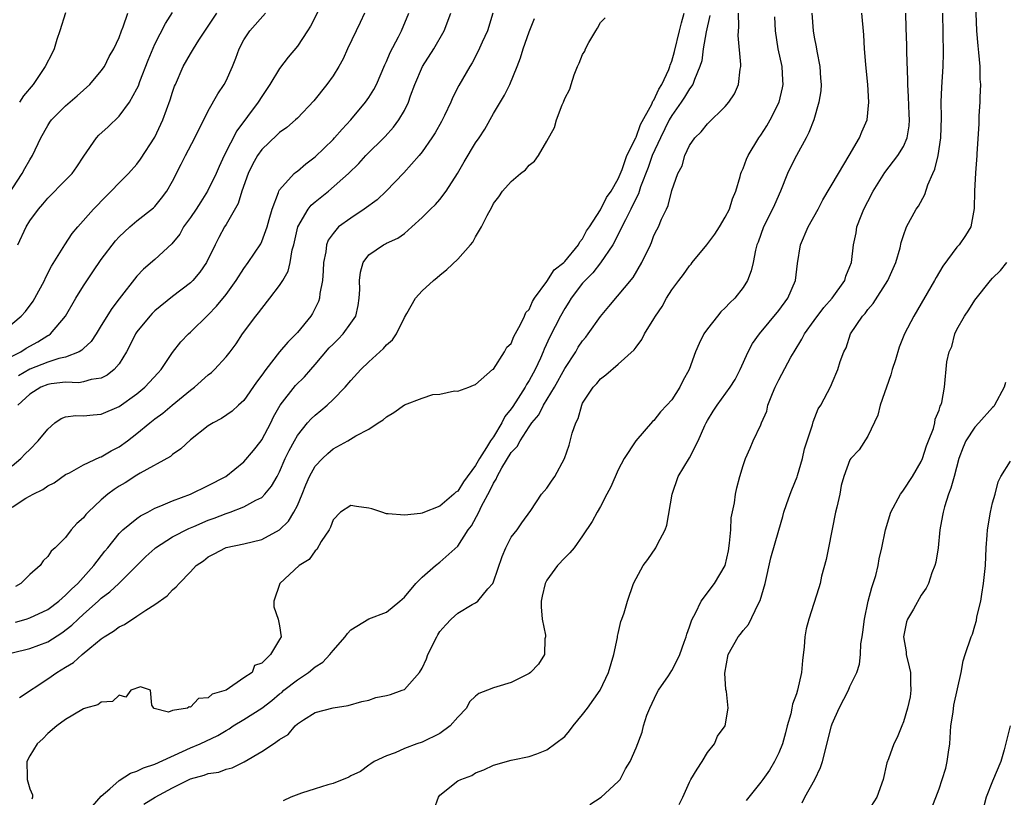
# Model space of a CAD drawing. Units: inches. Extents: x 2598000 to 2601000, y 1506000 to 1509000.
# Drawn here: x 2600122 to 2600232, y 1506383 to 1506470 of the extents above; entities that cross this region are included whole.
import ezdxf

# ---------------------------------------------------------------- set-up
doc = ezdxf.new("R2010")
doc.units = ezdxf.units.IN
doc.header["$MEASUREMENT"] = 0
doc.layers.add('LD25981506_2ft', color=254, linetype='Continuous')

msp = doc.modelspace()

# ---------------------------------------------------------------- linework, layer by layer
at = {"layer": 'LD25981506_2ft'}
for points, elevation in [([(2600156.24, 1506473), (2600154.46, 1506469.54), (2600154.12, 1506469), (2600153, 1506467.28), (2600151.96, 1506466.04), (2600151, 1506464.78), (2600149.92, 1506463), (2600149, 1506461.65), (2600148.6, 1506461), (2600146.2, 1506457.8), (2600144.78, 1506455), (2600144.21, 1506453.79), (2600143.87, 1506453), (2600142.93, 1506451), (2600142.17, 1506449.83), (2600141.64, 1506449), (2600141, 1506448.04), (2600140.24, 1506447), (2600139.8, 1506446.2), (2600138.9, 1506445.1), (2600137, 1506443.35), (2600135.75, 1506442.25), (2600135, 1506441.46), (2600133, 1506438.92), (2600132.17, 1506437.83), (2600131, 1506435.93), (2600130.41, 1506435), (2600129.85, 1506434.15), (2600129, 1506433.37), (2600128.82, 1506433.18), (2600128.51, 1506433), (2600127, 1506432.4), (2600126.24, 1506432.24), (2600125, 1506431.82), (2600123, 1506431.05), (2600121.72, 1506430.28)], 8474), ([(2600229.03, 1506473), (2600229.2, 1506469), (2600229.33, 1506467.33), (2600229.43, 1506466.57), (2600229.56, 1506465), (2600229.57, 1506463.57), (2600229.63, 1506463), (2600229.55, 1506461.55), (2600229.56, 1506461), (2600229.45, 1506459.45), (2600229.45, 1506458.55), (2600229.22, 1506455.22), (2600229.22, 1506455), (2600229.07, 1506453.07), (2600228.97, 1506451), (2600228.94, 1506449.06), (2600228.55, 1506447), (2600227.95, 1506446.05), (2600227.24, 1506445), (2600227, 1506444.73), (2600225.43, 1506442.58), (2600224.66, 1506441.34), (2600224.48, 1506441), (2600222.15, 1506437), (2600221.13, 1506435), (2600220.5, 1506433.5), (2600220.1, 1506432.1), (2600219.75, 1506431), (2600219.59, 1506430.41), (2600218.39, 1506427), (2600218.11, 1506425.89), (2600217, 1506423.5), (2600216.02, 1506421.98), (2600215.08, 1506421), (2600215, 1506420.85), (2600214.32, 1506419), (2600214.02, 1506417.98), (2600213.85, 1506417), (2600213.54, 1506415.54), (2600213.39, 1506415), (2600212.59, 1506411), (2600212.34, 1506409.66), (2600211.82, 1506407.82), (2600211.65, 1506407), (2600211.52, 1506406.48), (2600210.39, 1506403), (2600210.1, 1506401.9), (2600209.94, 1506401), (2600209.86, 1506399.86), (2600209.67, 1506398.33), (2600209.57, 1506397), (2600209.12, 1506395), (2600209, 1506394.61), (2600208.55, 1506393.45), (2600208.48, 1506393), (2600208.35, 1506392.35), (2600207.97, 1506391), (2600207.78, 1506390.22), (2600207.42, 1506389), (2600207, 1506387.97), (2600206.53, 1506387), (2600205.96, 1506386.04), (2600205.23, 1506385), (2600205, 1506384.7), (2600203.35, 1506382.65)], 8504), ([(2600119.66, 1506435), (2600122.01, 1506437), (2600122.48, 1506437.52), (2600123.34, 1506438.66), (2600123.56, 1506439), (2600124.62, 1506441), (2600124.73, 1506441.27), (2600125.41, 1506442.59), (2600126.9, 1506445), (2600127.75, 1506446.25), (2600128.35, 1506447), (2600130.11, 1506449), (2600131.54, 1506450.46), (2600132.11, 1506451), (2600133, 1506451.95), (2600134.06, 1506453), (2600135, 1506454.05), (2600135.41, 1506454.59), (2600137, 1506457.07), (2600137.91, 1506459), (2600138.74, 1506461.26), (2600139, 1506462.13), (2600139.22, 1506462.78), (2600139.32, 1506463), (2600140.19, 1506465), (2600141, 1506466.44), (2600141.22, 1506466.78), (2600141.34, 1506467), (2600141.94, 1506467.94), (2600143, 1506469.52), (2600143.97, 1506471)], 8470), ([(2600120.1, 1506449.9), (2600122.14, 1506453), (2600122.43, 1506453.57), (2600123, 1506454.54), (2600123.3, 1506455), (2600124.23, 1506457), (2600125, 1506458.39), (2600125.24, 1506458.76), (2600125.42, 1506459), (2600127, 1506460.58), (2600128.3, 1506461.7), (2600129.73, 1506463), (2600131, 1506464.5), (2600131.35, 1506465), (2600131.89, 1506466.11), (2600132.42, 1506467), (2600133, 1506468.27), (2600133.26, 1506469), (2600133.45, 1506469.45), (2600133.99, 1506471)], 8466), ([(2600121, 1506415.56), (2600122.55, 1506416.55), (2600123.34, 1506417), (2600124.45, 1506417.55), (2600125, 1506417.95), (2600125.71, 1506418.29), (2600127, 1506419.2), (2600127.42, 1506419.42), (2600129, 1506420.3), (2600130.85, 1506421.15), (2600131, 1506421.19), (2600132.12, 1506421.88), (2600133, 1506422.33), (2600133.93, 1506423), (2600135, 1506423.82), (2600136.43, 1506425), (2600137, 1506425.45), (2600137.9, 1506426.1), (2600138.94, 1506427), (2600141, 1506428.67), (2600141.44, 1506429), (2600143, 1506430.4), (2600143.35, 1506430.65), (2600143.72, 1506431), (2600145, 1506432.41), (2600145.47, 1506433), (2600146.12, 1506433.88), (2600146.85, 1506435), (2600148.33, 1506437), (2600148.64, 1506437.36), (2600149, 1506437.86), (2600149.92, 1506439), (2600151, 1506440.44), (2600151.35, 1506441), (2600151.95, 1506442.05), (2600152.19, 1506443), (2600152.43, 1506444.43), (2600152.6, 1506445), (2600152.68, 1506445.32), (2600153.04, 1506447), (2600154.2, 1506449), (2600154.55, 1506449.45), (2600155, 1506449.83), (2600156.5, 1506451), (2600158.74, 1506453), (2600159.88, 1506454.12), (2600160.69, 1506455), (2600162.84, 1506457.16), (2600163.79, 1506458.21), (2600164.4, 1506459), (2600165, 1506460.05), (2600165.46, 1506461), (2600165.7, 1506461.7), (2600166.17, 1506463), (2600167.02, 1506465), (2600168.3, 1506467), (2600169.46, 1506469), (2600170.23, 1506471)], 8480), ([(2600121, 1506420.18), (2600121.97, 1506421), (2600122.46, 1506421.54), (2600123, 1506422.04), (2600123.93, 1506423), (2600125, 1506424.32), (2600125.8, 1506425), (2600126.5, 1506425.5), (2600127, 1506425.67), (2600128.16, 1506425.84), (2600129, 1506425.81), (2600130.08, 1506425.92), (2600131, 1506425.98), (2600133, 1506426.84), (2600135, 1506428.28), (2600135.88, 1506429), (2600137.37, 1506430.63), (2600137.73, 1506431), (2600139, 1506432.89), (2600139.91, 1506434.09), (2600140.79, 1506435), (2600141, 1506435.18), (2600143, 1506437.14), (2600143.91, 1506438.09), (2600145, 1506439.43), (2600146.15, 1506441), (2600147, 1506442.32), (2600147.49, 1506443), (2600148.89, 1506445.11), (2600149, 1506445.35), (2600149.61, 1506447), (2600149.85, 1506447.85), (2600150.16, 1506449), (2600150.88, 1506450.88), (2600150.91, 1506451), (2600151, 1506451.16), (2600152.65, 1506453), (2600152.84, 1506453.16), (2600153, 1506453.27), (2600153.93, 1506454.07), (2600155, 1506454.88), (2600157, 1506456.82), (2600157.18, 1506457), (2600158.03, 1506457.97), (2600158.99, 1506459), (2600160.65, 1506461), (2600161, 1506461.51), (2600161.58, 1506462.42), (2600161.86, 1506463), (2600162.81, 1506465.19), (2600163, 1506465.58), (2600163.42, 1506466.58), (2600164.35, 1506468.35), (2600164.67, 1506469), (2600165.5, 1506471)], 8478), ([(2600121, 1506432.5), (2600121.97, 1506433), (2600122.59, 1506433.41), (2600123.88, 1506434.12), (2600125, 1506434.8), (2600125.13, 1506434.87), (2600125.3, 1506435), (2600126.98, 1506437), (2600128.16, 1506439), (2600129, 1506440.39), (2600130.04, 1506441.96), (2600131, 1506443.35), (2600132.58, 1506445.42), (2600133, 1506445.88), (2600134.19, 1506447), (2600135, 1506447.69), (2600136.85, 1506449.15), (2600137, 1506449.31), (2600137.77, 1506450.23), (2600138.35, 1506451), (2600139, 1506452.14), (2600139.97, 1506454.03), (2600140.45, 1506455), (2600141.5, 1506457), (2600143, 1506460.04), (2600144.06, 1506461.94), (2600144.79, 1506463), (2600145, 1506463.41), (2600145.71, 1506465), (2600146.08, 1506465.92), (2600146.47, 1506467), (2600147, 1506467.99), (2600147.66, 1506469), (2600149.42, 1506471)], 8472), ([(2600174.93, 1506471), (2600174.33, 1506469), (2600173.75, 1506467.75), (2600173.29, 1506466.71), (2600172.6, 1506465.4), (2600172.35, 1506465), (2600171.13, 1506462.87), (2600170.45, 1506461.55), (2600170.22, 1506461), (2600169.49, 1506459.49), (2600169.16, 1506458.84), (2600168.45, 1506457.55), (2600168.1, 1506457), (2600167, 1506455.43), (2600166.65, 1506455), (2600164.93, 1506453.07), (2600162.97, 1506451), (2600161.96, 1506450.04), (2600160.51, 1506449), (2600159, 1506448), (2600157.62, 1506447), (2600157, 1506446.28), (2600156.47, 1506445.53), (2600156.27, 1506445), (2600156.18, 1506444.19), (2600155.94, 1506443), (2600155.91, 1506442.09), (2600155.82, 1506441), (2600155.53, 1506439.53), (2600155.5, 1506439), (2600155.37, 1506438.63), (2600154.71, 1506437.29), (2600154.52, 1506437), (2600153, 1506435.17), (2600152.85, 1506435), (2600151.92, 1506434.08), (2600151, 1506432.97), (2600149.45, 1506431), (2600149, 1506430.36), (2600148.42, 1506429.58), (2600147, 1506427.51), (2600146.41, 1506427), (2600145.67, 1506426.33), (2600144.5, 1506425.5), (2600143.54, 1506425), (2600143, 1506424.66), (2600141, 1506423.1), (2600139.92, 1506422.08), (2600139, 1506421.47), (2600138.75, 1506421.25), (2600135.37, 1506419.37), (2600135, 1506419.15), (2600133.69, 1506418.3), (2600133, 1506417.9), (2600132.45, 1506417.55), (2600131.73, 1506417), (2600131, 1506416.38), (2600129.51, 1506415), (2600129.27, 1506414.73), (2600129, 1506414.36), (2600128.27, 1506413.73), (2600127.63, 1506413), (2600127, 1506412.16), (2600125.83, 1506411), (2600125.38, 1506410.62), (2600125, 1506410.02), (2600124.48, 1506409.52), (2600124.15, 1506409), (2600123, 1506408), (2600121.96, 1506407), (2600121.36, 1506406.64)], 8482), ([(2600121.63, 1506445), (2600122.58, 1506447), (2600123, 1506447.67), (2600123.97, 1506449), (2600124.45, 1506449.55), (2600125, 1506450.22), (2600127, 1506452.23), (2600127.72, 1506453), (2600128.26, 1506453.74), (2600129.05, 1506454.95), (2600130.48, 1506457), (2600130.72, 1506457.28), (2600131.77, 1506458.23), (2600133, 1506459.42), (2600134.17, 1506461), (2600135, 1506462.49), (2600135.16, 1506462.84), (2600135.33, 1506463.33), (2600136.27, 1506465.73), (2600137, 1506467.49), (2600138.19, 1506469.81), (2600139, 1506471.07)], 8468), ([(2600160.53, 1506471), (2600160.06, 1506469.94), (2600159.59, 1506469), (2600158.64, 1506467), (2600158.13, 1506465.87), (2600157.64, 1506465), (2600157, 1506463.97), (2600156.3, 1506463), (2600154.85, 1506461.15), (2600153, 1506459.21), (2600152.79, 1506459), (2600151.83, 1506458.17), (2600151, 1506457.6), (2600150.71, 1506457.29), (2600149, 1506455.68), (2600148.52, 1506455), (2600147.98, 1506454.02), (2600147.47, 1506453), (2600146.76, 1506451), (2600146.36, 1506449.64), (2600145, 1506447.26), (2600144.84, 1506447), (2600144.18, 1506445.82), (2600143.77, 1506445), (2600142.82, 1506443), (2600142.07, 1506441.93), (2600141.27, 1506441), (2600141, 1506440.73), (2600139, 1506439.18), (2600137, 1506437.58), (2600136.7, 1506437.3), (2600136.43, 1506437), (2600135, 1506435.24), (2600134.84, 1506435), (2600134.24, 1506433.76), (2600133.83, 1506433), (2600133, 1506431.65), (2600132.45, 1506431), (2600131.65, 1506430.35), (2600131, 1506430.03), (2600129.87, 1506429.87), (2600129, 1506429.6), (2600128.48, 1506429.52), (2600127, 1506429.56), (2600125.39, 1506429.39), (2600125, 1506429.32), (2600124.2, 1506429), (2600123, 1506428.25), (2600121.65, 1506427)], 8476), ([(2600121.81, 1506394.19), (2600125, 1506396.29), (2600126.02, 1506397), (2600127, 1506397.61), (2600127.88, 1506398.12), (2600128.87, 1506399), (2600129.71, 1506399.71), (2600131, 1506400.77), (2600131.33, 1506401), (2600132.38, 1506401.62), (2600133, 1506402.11), (2600133.61, 1506402.39), (2600135, 1506403.31), (2600136.01, 1506404.01), (2600137, 1506404.63), (2600138.4, 1506405.6), (2600139, 1506406.27), (2600139.39, 1506406.61), (2600139.73, 1506407), (2600141, 1506408.3), (2600141.65, 1506409), (2600142.46, 1506409.54), (2600143, 1506409.97), (2600143.68, 1506410.32), (2600144.93, 1506411), (2600145, 1506411.03), (2600147, 1506411.43), (2600149, 1506411.92), (2600151, 1506412.99), (2600152.02, 1506413.98), (2600152.62, 1506415), (2600153, 1506415.74), (2600153.53, 1506417), (2600153.96, 1506418.04), (2600154.37, 1506419), (2600155, 1506420.14), (2600155.81, 1506421), (2600156.42, 1506421.58), (2600157, 1506422.09), (2600158.65, 1506423), (2600159.54, 1506423.54), (2600161, 1506424.29), (2600162.07, 1506425), (2600162.64, 1506425.36), (2600163, 1506425.69), (2600163.84, 1506426.16), (2600165, 1506427.03), (2600167, 1506427.77), (2600168.18, 1506428.18), (2600169, 1506428.24), (2600170.62, 1506428.62), (2600171, 1506428.55), (2600172.22, 1506429), (2600172.76, 1506429.24), (2600173, 1506429.31), (2600174.91, 1506431), (2600175, 1506431.05), (2600176.25, 1506433), (2600176.51, 1506433.49), (2600177, 1506433.93), (2600177.29, 1506434.71), (2600178.05, 1506436.05), (2600178.48, 1506437), (2600178.62, 1506437.38), (2600179, 1506437.75), (2600179.37, 1506438.63), (2600179.62, 1506439), (2600181, 1506440.86), (2600181.82, 1506442.18), (2600182.88, 1506443), (2600183, 1506443.13), (2600184.54, 1506445), (2600184.68, 1506445.32), (2600185, 1506445.65), (2600185.45, 1506446.55), (2600185.76, 1506447), (2600187, 1506448.93), (2600187.69, 1506450.31), (2600188.19, 1506451), (2600189, 1506452.39), (2600189.43, 1506453.43), (2600189.97, 1506455), (2600190.92, 1506456.92), (2600190.96, 1506457.04), (2600191, 1506457.09), (2600191.51, 1506458.49), (2600192.76, 1506460.76), (2600192.89, 1506461.11), (2600193, 1506461.23), (2600193.55, 1506462.45), (2600193.9, 1506463), (2600194.66, 1506464.66), (2600194.79, 1506465), (2600194.83, 1506465.17), (2600195, 1506465.61), (2600195.3, 1506466.7), (2600195.89, 1506469), (2600196.08, 1506469.92), (2600196.39, 1506471)], 8488), ([(2600127, 1506471.01), (2600126.36, 1506469), (2600126.02, 1506468.02), (2600125.72, 1506467), (2600125.5, 1506466.5), (2600124.72, 1506465), (2600123.37, 1506463), (2600122.28, 1506461.72), (2600121.84, 1506461)], 8464), ([(2600199.26, 1506470.74), (2600198.88, 1506468.88), (2600198.53, 1506467), (2600198.36, 1506465.64), (2600198.17, 1506465), (2600197.56, 1506463.56), (2600197.38, 1506463), (2600197, 1506462.5), (2600196.44, 1506461.56), (2600196.07, 1506461), (2600195, 1506459.5), (2600194.72, 1506459), (2600193.75, 1506457), (2600192.82, 1506455), (2600192.34, 1506453.66), (2600191.51, 1506451.5), (2600191.27, 1506450.73), (2600191, 1506450.23), (2600190.43, 1506449), (2600189.8, 1506447.8), (2600189.42, 1506447), (2600188.6, 1506445.4), (2600188.38, 1506445), (2600187.02, 1506442.98), (2600186.15, 1506441.85), (2600185.27, 1506441), (2600185, 1506440.67), (2600183.73, 1506439), (2600183.46, 1506438.54), (2600183, 1506437.84), (2600182.53, 1506437), (2600181.34, 1506434.66), (2600180.7, 1506433.3), (2600180.59, 1506433), (2600180.27, 1506432.27), (2600179.68, 1506431), (2600179, 1506429.75), (2600178.7, 1506429.3), (2600178.55, 1506429), (2600177.78, 1506427.78), (2600177.16, 1506426.84), (2600177, 1506426.6), (2600176.29, 1506425.71), (2600175.94, 1506425), (2600175, 1506423.46), (2600174.67, 1506423), (2600174.23, 1506422.23), (2600173.43, 1506421), (2600173, 1506420.21), (2600171.62, 1506418.38), (2600171, 1506417.34), (2600170.78, 1506417.22), (2600170.57, 1506417), (2600169, 1506415.68), (2600167.07, 1506414.93), (2600167, 1506414.89), (2600166.83, 1506414.83), (2600165, 1506414.64), (2600163.18, 1506414.82), (2600163, 1506414.82), (2600162.48, 1506415), (2600161.35, 1506415.35), (2600161, 1506415.42), (2600159.62, 1506415.62), (2600159, 1506415.75), (2600157.85, 1506415), (2600157, 1506414.12), (2600156.71, 1506413.29), (2600156.55, 1506413), (2600155.68, 1506411.68), (2600155.2, 1506410.8), (2600155, 1506410.66), (2600154.31, 1506409.69), (2600153.21, 1506409), (2600151.02, 1506407), (2600150.37, 1506405), (2600150.37, 1506404.37), (2600150.84, 1506403), (2600151, 1506402.24), (2600151.17, 1506401), (2600151, 1506400.69), (2600149.98, 1506399), (2600149, 1506398.05), (2600148.2, 1506397.8), (2600147.91, 1506397), (2600147, 1506396.39), (2600145.02, 1506395), (2600143.43, 1506394.57), (2600143, 1506394.15), (2600141.92, 1506394.08), (2600141, 1506393.09), (2600140.85, 1506393.15), (2600140.69, 1506393), (2600139, 1506392.72), (2600138.54, 1506392.54), (2600136.94, 1506392.94), (2600136.88, 1506393), (2600136.68, 1506393.32), (2600136.52, 1506395), (2600135.4, 1506395.4), (2600134.31, 1506395), (2600133.77, 1506394.23), (2600133, 1506394.45), (2600132.25, 1506393.75), (2600131, 1506393.66), (2600130.62, 1506393.38), (2600129.24, 1506393), (2600129, 1506392.91), (2600128.82, 1506392.82), (2600127, 1506391.71), (2600126.01, 1506391), (2600125, 1506390.15), (2600124.46, 1506389.54), (2600123.82, 1506389), (2600123, 1506387.66), (2600122.66, 1506387), (2600122.7, 1506385.3), (2600122.67, 1506385), (2600123, 1506383.93), (2600123.27, 1506383.27), (2600123.3, 1506383), (2600123.22, 1506382.78)], 8490), ([(2600130.02, 1506381.98), (2600131, 1506383.13), (2600131.96, 1506383.96), (2600133, 1506384.89), (2600134.29, 1506385.71), (2600135, 1506385.91), (2600135.72, 1506386.28), (2600137, 1506386.72), (2600141, 1506388.53), (2600142.1, 1506389), (2600144.07, 1506389.93), (2600145, 1506390.49), (2600145.33, 1506390.67), (2600145.79, 1506391), (2600147, 1506391.73), (2600149, 1506393), (2600150.13, 1506393.87), (2600151, 1506394.59), (2600151.24, 1506394.76), (2600151.49, 1506395), (2600153, 1506396.18), (2600154.23, 1506397), (2600155, 1506397.63), (2600155.84, 1506398.16), (2600156.65, 1506399), (2600157, 1506399.46), (2600158.37, 1506401), (2600158.61, 1506401.39), (2600159, 1506401.79), (2600161, 1506403.01), (2600163, 1506403.75), (2600164.51, 1506405), (2600165, 1506405.44), (2600166.28, 1506407), (2600167, 1506407.7), (2600168.48, 1506409), (2600169, 1506409.38), (2600171, 1506411.18), (2600172.18, 1506413), (2600172.53, 1506413.47), (2600173.37, 1506415), (2600173.67, 1506415.67), (2600174.61, 1506417.39), (2600175, 1506418.23), (2600175.31, 1506418.69), (2600175.42, 1506419), (2600175.95, 1506419.95), (2600177, 1506421.67), (2600177.66, 1506422.34), (2600177.99, 1506423), (2600179, 1506424.55), (2600179.32, 1506425), (2600180.09, 1506425.91), (2600180.63, 1506427), (2600181.83, 1506429), (2600183, 1506431.13), (2600184.23, 1506433), (2600184.51, 1506433.49), (2600185, 1506434.22), (2600185.36, 1506434.64), (2600185.62, 1506435), (2600187, 1506436.93), (2600187.94, 1506438.06), (2600190.69, 1506441.31), (2600191.66, 1506443), (2600192.6, 1506445), (2600192.74, 1506445.26), (2600193, 1506446.02), (2600193.33, 1506446.67), (2600193.51, 1506447), (2600193.85, 1506447.86), (2600194.4, 1506449), (2600194.61, 1506449.39), (2600195, 1506451.1), (2600195.69, 1506453), (2600196.16, 1506453.84), (2600196.46, 1506455), (2600197, 1506456.14), (2600197.6, 1506457), (2600198.32, 1506457.68), (2600199, 1506458.55), (2600201, 1506460.52), (2600201.39, 1506461), (2600202.05, 1506461.95), (2600202.51, 1506463), (2600202.69, 1506464.69), (2600202.76, 1506465), (2600202.76, 1506465.24), (2600202.47, 1506468.47), (2600202.53, 1506469.47), (2600202.5, 1506471)], 8492), ([(2600135.79, 1506382.21), (2600137.04, 1506383), (2600139, 1506384.06), (2600141, 1506385.05), (2600142.54, 1506385.46), (2600143, 1506385.65), (2600144.17, 1506385.83), (2600145, 1506386.14), (2600145.69, 1506386.31), (2600147.02, 1506386.98), (2600149, 1506388.15), (2600150.33, 1506389), (2600151, 1506389.46), (2600151.95, 1506390.05), (2600152.75, 1506391), (2600153, 1506391.22), (2600153.69, 1506391.69), (2600155, 1506392.51), (2600157, 1506393.03), (2600158.7, 1506393.3), (2600160.24, 1506393.76), (2600161, 1506393.91), (2600161.82, 1506394.18), (2600163, 1506394.43), (2600163.46, 1506394.54), (2600164.77, 1506395), (2600165, 1506395.1), (2600166.7, 1506397), (2600167, 1506397.48), (2600167.48, 1506398.52), (2600167.64, 1506399), (2600168.63, 1506401), (2600168.76, 1506401.24), (2600169, 1506401.6), (2600169.65, 1506402.35), (2600170.27, 1506403), (2600171, 1506403.65), (2600172.61, 1506404.61), (2600173, 1506404.82), (2600173.24, 1506405), (2600174.37, 1506406.37), (2600174.93, 1506407), (2600175, 1506407.16), (2600175.97, 1506410.03), (2600176.4, 1506411), (2600177, 1506412.17), (2600177.65, 1506413), (2600178.2, 1506413.8), (2600179.19, 1506415.19), (2600180.4, 1506417), (2600181, 1506417.68), (2600181.52, 1506418.48), (2600181.9, 1506419), (2600182.97, 1506421), (2600183.49, 1506422.51), (2600183.84, 1506423.84), (2600184.24, 1506425), (2600184.49, 1506425.51), (2600184.9, 1506427), (2600185, 1506427.21), (2600186.18, 1506429), (2600186.58, 1506429.42), (2600187, 1506429.95), (2600187.61, 1506430.39), (2600189, 1506431.58), (2600190.8, 1506433.2), (2600191, 1506433.5), (2600191.64, 1506434.36), (2600191.96, 1506435), (2600193, 1506436.7), (2600193.17, 1506437), (2600193.93, 1506438.07), (2600194.42, 1506439), (2600195, 1506439.93), (2600195.78, 1506441), (2600196.33, 1506441.67), (2600197, 1506442.63), (2600197.18, 1506442.82), (2600197.31, 1506443), (2600198.95, 1506445), (2600199.82, 1506446.18), (2600200.35, 1506447), (2600201, 1506448.11), (2600201.47, 1506449), (2600201.83, 1506450.17), (2600202.18, 1506451), (2600202.67, 1506452.67), (2600202.75, 1506453), (2600202.82, 1506453.18), (2600203, 1506453.57), (2600203.39, 1506454.61), (2600203.57, 1506455), (2600204.79, 1506457), (2600205, 1506457.3), (2600205.66, 1506458.34), (2600206.05, 1506459), (2600207.04, 1506461), (2600207.41, 1506462.59), (2600207.49, 1506463), (2600207.48, 1506463.48), (2600207.39, 1506465), (2600206.96, 1506467), (2600206.66, 1506469), (2600206.58, 1506470.58)], 8494), ([(2600210.72, 1506471), (2600210.88, 1506469), (2600211, 1506468.3), (2600211.21, 1506467.21), (2600211.29, 1506466.71), (2600211.63, 1506465), (2600211.69, 1506463.69), (2600211.75, 1506463), (2600211.72, 1506462.28), (2600211.51, 1506461), (2600210.93, 1506459), (2600210.4, 1506457.6), (2600210.1, 1506457), (2600208.99, 1506455), (2600208.31, 1506453.69), (2600208, 1506453), (2600207.22, 1506451), (2600206.52, 1506449.48), (2600206.32, 1506449), (2600205.31, 1506447), (2600204.7, 1506445.3), (2600204.56, 1506445), (2600204.39, 1506444.39), (2600204.14, 1506443), (2600203.92, 1506442.08), (2600203.52, 1506441), (2600203, 1506440.22), (2600202.07, 1506439), (2600201.52, 1506438.48), (2600201, 1506437.91), (2600200.52, 1506437.48), (2600200.12, 1506437), (2600199, 1506435.58), (2600198.59, 1506435), (2600198.07, 1506433.93), (2600197.68, 1506433), (2600196.96, 1506431), (2600196.26, 1506429.74), (2600195.9, 1506429), (2600195, 1506427.61), (2600194.46, 1506427), (2600193.74, 1506426.26), (2600193, 1506425.27), (2600192.85, 1506425.15), (2600190.99, 1506423), (2600189.67, 1506421), (2600189, 1506419.75), (2600188.15, 1506417.85), (2600187.71, 1506417), (2600187, 1506415.62), (2600186.64, 1506415), (2600186.07, 1506413.93), (2600185, 1506412.33), (2600184.05, 1506411), (2600183.58, 1506410.42), (2600183, 1506409.85), (2600182.2, 1506409), (2600181, 1506407.36), (2600180.8, 1506407), (2600180.45, 1506405.55), (2600180.37, 1506405), (2600180.35, 1506404.35), (2600180.46, 1506403), (2600180.82, 1506401.18), (2600180.82, 1506401), (2600180.77, 1506400.77), (2600180.72, 1506399), (2600180.05, 1506397.95), (2600179.14, 1506397), (2600179, 1506396.89), (2600177, 1506395.87), (2600175.37, 1506395.37), (2600175, 1506395.29), (2600174.33, 1506395), (2600173.35, 1506394.65), (2600173, 1506394.35), (2600172.31, 1506393.69), (2600171.97, 1506393), (2600171, 1506391.97), (2600170.13, 1506391), (2600169, 1506390.14), (2600167, 1506389.17), (2600166.4, 1506389), (2600165, 1506388.45), (2600163.99, 1506387.99), (2600163, 1506387.63), (2600161.62, 1506387), (2600161.26, 1506386.74), (2600161, 1506386.59), (2600160.1, 1506385.9), (2600159, 1506385.39), (2600158.76, 1506385.24), (2600157, 1506384.54), (2600156.4, 1506384.4), (2600155, 1506383.94), (2600153.45, 1506383.45), (2600152.28, 1506383), (2600151.39, 1506382.61)], 8496), ([(2600168.34, 1506381.66), (2600168.82, 1506383), (2600169, 1506383.24), (2600171, 1506384.84), (2600171.33, 1506385), (2600172.57, 1506385.43), (2600173, 1506385.75), (2600173.93, 1506386.07), (2600175, 1506386.59), (2600177, 1506387.16), (2600177.18, 1506387.18), (2600179, 1506387.58), (2600179.86, 1506387.86), (2600181, 1506388.3), (2600183, 1506389.83), (2600183.54, 1506390.46), (2600183.93, 1506391), (2600185, 1506392.28), (2600185.55, 1506393), (2600186.99, 1506395), (2600187.91, 1506397), (2600188.5, 1506399), (2600188.93, 1506400.93), (2600188.93, 1506401.07), (2600189, 1506401.36), (2600189.28, 1506402.72), (2600189.41, 1506403), (2600189.68, 1506403.68), (2600190.03, 1506405), (2600190.73, 1506407), (2600191, 1506407.55), (2600191.78, 1506409), (2600192.32, 1506409.68), (2600193.23, 1506411), (2600193.41, 1506411.41), (2600194.26, 1506413), (2600194.46, 1506413.54), (2600195.04, 1506417), (2600195.72, 1506419), (2600197, 1506421.1), (2600197.97, 1506423), (2600198.71, 1506424.71), (2600198.85, 1506425), (2600199, 1506425.27), (2600199.66, 1506426.34), (2600200.08, 1506427), (2600201.57, 1506429), (2600202.11, 1506429.89), (2600202.69, 1506431), (2600203.59, 1506433), (2600204.08, 1506433.92), (2600204.84, 1506435), (2600207, 1506437.62), (2600208.01, 1506439), (2600208.87, 1506441), (2600209.12, 1506442.88), (2600209.46, 1506445), (2600210.32, 1506447), (2600211.43, 1506449), (2600211.97, 1506450.03), (2600213.7, 1506453), (2600214.92, 1506455), (2600216.06, 1506457), (2600216.33, 1506457.67), (2600216.91, 1506459), (2600217.13, 1506461), (2600217.01, 1506462.99), (2600216.82, 1506464.82), (2600216.76, 1506465.24), (2600216.63, 1506467), (2600216.55, 1506468.55), (2600216.34, 1506471)], 8498), ([(2600185.81, 1506382.19), (2600187.09, 1506383), (2600189, 1506384.75), (2600189.2, 1506385), (2600189.81, 1506386.19), (2600190.32, 1506387), (2600191, 1506388.54), (2600191.7, 1506390.3), (2600191.84, 1506391), (2600192.21, 1506392.21), (2600192.54, 1506393), (2600193.34, 1506394.66), (2600193.51, 1506395), (2600194.62, 1506396.62), (2600195, 1506397.22), (2600195.62, 1506398.38), (2600195.9, 1506399), (2600196.4, 1506400.4), (2600196.61, 1506401), (2600196.69, 1506401.31), (2600197, 1506402.13), (2600197.2, 1506402.8), (2600197.29, 1506403), (2600197.66, 1506403.66), (2600198.3, 1506405), (2600199.81, 1506407), (2600200.98, 1506409), (2600201.36, 1506410.64), (2600201.5, 1506411.5), (2600201.62, 1506413), (2600201.66, 1506414.34), (2600202.04, 1506416.04), (2600202.14, 1506417), (2600202.29, 1506417.71), (2600202.63, 1506419), (2600203, 1506420.21), (2600203.27, 1506421), (2600203.81, 1506422.19), (2600204.15, 1506423), (2600205, 1506424.78), (2600205.08, 1506425), (2600205.67, 1506426.33), (2600205.8, 1506427), (2600206.29, 1506428.29), (2600206.59, 1506429), (2600207, 1506429.84), (2600208.37, 1506432.37), (2600208.72, 1506433), (2600209.6, 1506434.4), (2600209.91, 1506435), (2600211, 1506436.51), (2600212.06, 1506437.94), (2600213.01, 1506439), (2600214.42, 1506441), (2600214.54, 1506441.46), (2600215, 1506442.54), (2600215.16, 1506443), (2600215.39, 1506445), (2600215.68, 1506446.32), (2600215.78, 1506447), (2600216.25, 1506448.25), (2600216.55, 1506449), (2600217, 1506449.87), (2600217.61, 1506451), (2600218.9, 1506453.1), (2600220.38, 1506455), (2600221, 1506456.02), (2600221.43, 1506457), (2600221.65, 1506458.35), (2600221.69, 1506459), (2600221.65, 1506459.65), (2600221.58, 1506461.58), (2600221.49, 1506463), (2600221.49, 1506463.49), (2600221.38, 1506466.62), (2600221.38, 1506467.38), (2600221.32, 1506469.32), (2600221.25, 1506471)], 8500), ([(2600195.83, 1506382.17), (2600196.24, 1506383), (2600197, 1506384.7), (2600197.15, 1506385), (2600197.84, 1506386.16), (2600198.42, 1506387), (2600199, 1506388.02), (2600199.79, 1506389), (2600200.13, 1506389.87), (2600201.01, 1506391), (2600201.34, 1506393), (2600201.13, 1506394.87), (2600201.08, 1506395.08), (2600200.94, 1506396.94), (2600201.33, 1506399), (2600202.45, 1506401), (2600202.7, 1506401.3), (2600203, 1506401.72), (2600203.6, 1506402.4), (2600204.75, 1506404.75), (2600204.93, 1506405.07), (2600205.48, 1506407), (2600206.13, 1506409.87), (2600207, 1506412.96), (2600207.48, 1506414.52), (2600207.58, 1506415), (2600207.86, 1506415.86), (2600208.27, 1506417), (2600208.49, 1506417.51), (2600209.06, 1506418.94), (2600209.1, 1506419.1), (2600209.66, 1506421), (2600209.91, 1506422.09), (2600210.79, 1506424.79), (2600210.86, 1506425.14), (2600211.42, 1506426.58), (2600211.72, 1506427), (2600212.86, 1506429.14), (2600213, 1506429.52), (2600213.62, 1506431), (2600213.9, 1506431.9), (2600214.3, 1506433), (2600214.56, 1506433.44), (2600215.07, 1506435), (2600216.41, 1506437), (2600216.7, 1506437.3), (2600217, 1506437.72), (2600217.6, 1506438.4), (2600219.23, 1506441), (2600220.15, 1506443), (2600220.63, 1506444.64), (2600220.76, 1506445.24), (2600221, 1506446.05), (2600221.34, 1506447), (2600222.44, 1506449), (2600222.68, 1506449.32), (2600223.38, 1506450.62), (2600223.72, 1506451.72), (2600224.29, 1506453), (2600224.53, 1506453.47), (2600224.88, 1506455), (2600225.19, 1506457), (2600225.27, 1506459.27), (2600225.24, 1506461), (2600225.31, 1506462.69), (2600225.46, 1506465), (2600225.49, 1506466.51), (2600225.41, 1506471)], 8502), ([(2600121, 1506399.22), (2600123, 1506399.7), (2600125, 1506400.45), (2600126.57, 1506401.43), (2600127.71, 1506402.29), (2600128.4, 1506403), (2600129, 1506403.56), (2600130.65, 1506405), (2600131, 1506405.33), (2600131.96, 1506406.04), (2600132.98, 1506407), (2600135, 1506409.02), (2600136, 1506410), (2600137, 1506410.93), (2600137.09, 1506411), (2600139, 1506412.21), (2600140.84, 1506413.16), (2600141.37, 1506413.37), (2600143, 1506414.08), (2600143.68, 1506414.32), (2600145, 1506414.85), (2600145.12, 1506414.88), (2600145.46, 1506415), (2600147, 1506415.6), (2600148.35, 1506416.35), (2600149, 1506416.65), (2600149.36, 1506417), (2600150.11, 1506417.89), (2600150.73, 1506419), (2600151, 1506419.51), (2600151.64, 1506421), (2600152.09, 1506421.91), (2600152.66, 1506423), (2600153, 1506423.59), (2600154.14, 1506425), (2600154.54, 1506425.46), (2600155, 1506425.89), (2600155.62, 1506426.38), (2600156.34, 1506427), (2600157, 1506427.64), (2600158.37, 1506429), (2600159, 1506429.78), (2600160.11, 1506431), (2600161, 1506431.87), (2600162.26, 1506433), (2600162.66, 1506433.34), (2600163, 1506433.77), (2600163.66, 1506434.34), (2600164.11, 1506435), (2600165, 1506436.82), (2600165.27, 1506437.27), (2600166.24, 1506439), (2600167, 1506439.81), (2600168.28, 1506441), (2600168.69, 1506441.31), (2600169, 1506441.6), (2600169.78, 1506442.22), (2600171, 1506443.38), (2600172.44, 1506445), (2600172.7, 1506445.3), (2600173, 1506445.87), (2600173.67, 1506447), (2600174.29, 1506448.29), (2600174.8, 1506449.2), (2600175, 1506449.63), (2600175.61, 1506450.39), (2600176.02, 1506451), (2600177, 1506452.11), (2600178.03, 1506453), (2600178.58, 1506453.42), (2600179, 1506453.93), (2600179.62, 1506454.38), (2600180.06, 1506455), (2600181, 1506456.61), (2600181.85, 1506458.15), (2600182.06, 1506459), (2600182.71, 1506460.71), (2600182.85, 1506461), (2600183, 1506461.41), (2600183.55, 1506462.45), (2600183.71, 1506463), (2600184.07, 1506464.07), (2600184.43, 1506465), (2600184.62, 1506465.38), (2600185, 1506466.35), (2600185.26, 1506466.74), (2600185.34, 1506467), (2600185.71, 1506467.71), (2600186.49, 1506469), (2600186.69, 1506469.31), (2600187, 1506469.93), (2600187.53, 1506470.47)], 8486), ([(2600121.36, 1506402.64), (2600122.59, 1506403), (2600123, 1506403.14), (2600125, 1506404.07), (2600126.23, 1506405), (2600127, 1506405.67), (2600127.64, 1506406.36), (2600128.35, 1506407), (2600130.17, 1506409), (2600131.39, 1506410.61), (2600131.74, 1506411), (2600133, 1506412.59), (2600133.42, 1506413), (2600135, 1506414.29), (2600135.41, 1506414.59), (2600136.22, 1506415), (2600137, 1506415.42), (2600137.69, 1506415.69), (2600139, 1506416.27), (2600141, 1506417.01), (2600143, 1506417.97), (2600144.97, 1506419), (2600147, 1506420.62), (2600148.08, 1506421.92), (2600148.93, 1506423), (2600149, 1506423.1), (2600150.01, 1506425), (2600150.33, 1506425.67), (2600151.07, 1506427), (2600152.8, 1506429.2), (2600153.81, 1506430.19), (2600154.5, 1506431), (2600155, 1506431.55), (2600156.58, 1506433.42), (2600157, 1506433.85), (2600157.59, 1506434.41), (2600158.15, 1506435), (2600159, 1506436.19), (2600159.55, 1506437), (2600159.82, 1506438.18), (2600159.95, 1506439), (2600159.99, 1506439.99), (2600159.97, 1506441), (2600160.08, 1506441.92), (2600160.39, 1506443), (2600161, 1506443.87), (2600162.65, 1506445), (2600162.89, 1506445.11), (2600163, 1506445.18), (2600164.27, 1506445.73), (2600165, 1506446.26), (2600165.84, 1506447), (2600167, 1506448.07), (2600167.93, 1506449), (2600168.48, 1506449.52), (2600169, 1506450.08), (2600169.71, 1506451), (2600170.97, 1506453), (2600171.7, 1506454.3), (2600173, 1506456.43), (2600173.39, 1506457), (2600174.02, 1506457.98), (2600175, 1506459.72), (2600176.23, 1506461.77), (2600176.85, 1506463), (2600177.67, 1506465), (2600178.04, 1506465.96), (2600178.34, 1506467), (2600179, 1506468.9), (2600179.6, 1506470.4)], 8484), ([(2600209.64, 1506382.36), (2600209.95, 1506383), (2600211.05, 1506385), (2600211.68, 1506386.32), (2600211.92, 1506387), (2600212.91, 1506391), (2600213, 1506391.24), (2600213.8, 1506393), (2600214.82, 1506395), (2600215, 1506395.41), (2600215.76, 1506397), (2600216.05, 1506397.95), (2600216.19, 1506399), (2600216.23, 1506400.23), (2600216.35, 1506401), (2600216.46, 1506401.54), (2600216.61, 1506403), (2600217.05, 1506405), (2600217.45, 1506406.55), (2600217.61, 1506407), (2600217.9, 1506407.9), (2600218.16, 1506409), (2600218.26, 1506409.74), (2600218.59, 1506411), (2600218.99, 1506413), (2600219.59, 1506415), (2600220.67, 1506417), (2600220.8, 1506417.2), (2600221, 1506417.45), (2600222.03, 1506419), (2600223, 1506420.67), (2600223.14, 1506421), (2600223.57, 1506422.43), (2600223.82, 1506423), (2600224.36, 1506424.36), (2600224.52, 1506425), (2600224.57, 1506425.43), (2600225, 1506426.45), (2600225.11, 1506426.89), (2600225.19, 1506427), (2600225.29, 1506427.29), (2600225.6, 1506429), (2600225.87, 1506431.87), (2600226.13, 1506433), (2600226.41, 1506433.59), (2600226.77, 1506435), (2600227, 1506435.48), (2600227.84, 1506437), (2600228.32, 1506437.68), (2600229, 1506438.79), (2600230.77, 1506441), (2600231, 1506441.24), (2600231.89, 1506442.11), (2600232.59, 1506443)], 8506), ([(2600232.46, 1506429.54), (2600232.3, 1506429), (2600231.23, 1506427), (2600231.14, 1506426.86), (2600231, 1506426.74), (2600229.44, 1506425), (2600229, 1506424.54), (2600228.01, 1506423), (2600227.7, 1506422.3), (2600227.21, 1506421), (2600226.67, 1506419), (2600226.33, 1506417.67), (2600226.05, 1506417), (2600225.6, 1506415.6), (2600225.44, 1506415), (2600225.39, 1506414.61), (2600225.09, 1506413), (2600224.89, 1506411), (2600224.64, 1506409.36), (2600224.53, 1506409), (2600224.2, 1506408.2), (2600223.81, 1506407), (2600223.54, 1506406.46), (2600223, 1506405.68), (2600222.12, 1506404.12), (2600221.46, 1506403), (2600221.33, 1506402.67), (2600221.02, 1506401), (2600221.3, 1506399.3), (2600221.31, 1506399), (2600221.64, 1506397.64), (2600221.78, 1506397), (2600221.8, 1506395.8), (2600221.84, 1506395), (2600221.74, 1506394.26), (2600221.44, 1506393), (2600221, 1506391.45), (2600220.8, 1506391), (2600220.28, 1506389.72), (2600219.92, 1506389), (2600219.32, 1506387.32), (2600219.13, 1506386.87), (2600218.71, 1506385), (2600218.03, 1506383), (2600217, 1506381.44)], 8508), ([(2600224.19, 1506381.81), (2600225, 1506383.93), (2600225.36, 1506385), (2600225.74, 1506386.26), (2600225.92, 1506387), (2600226.05, 1506388.05), (2600226.2, 1506389), (2600226.33, 1506391), (2600226.56, 1506392.56), (2600226.66, 1506393.34), (2600227.46, 1506397), (2600227.69, 1506398.31), (2600227.94, 1506399), (2600228.59, 1506401), (2600228.73, 1506401.28), (2600229, 1506402.25), (2600229.18, 1506402.82), (2600229.25, 1506403.25), (2600229.67, 1506405), (2600229.78, 1506405.78), (2600229.99, 1506407), (2600230.19, 1506409), (2600230.28, 1506411), (2600230.39, 1506412.39), (2600230.41, 1506413), (2600230.77, 1506415), (2600231, 1506416.02), (2600231.3, 1506417), (2600231.61, 1506418.39), (2600231.92, 1506419), (2600233, 1506420.7)], 8510), ([(2600232.98, 1506391), (2600232.31, 1506388.31), (2600231.93, 1506387), (2600231, 1506384.8), (2600230.29, 1506383), (2600230, 1506382)], 8512)]:
    msp.add_lwpolyline(points, dxfattribs=dict(at, elevation=elevation))

doc.saveas('drawing.dxf')
